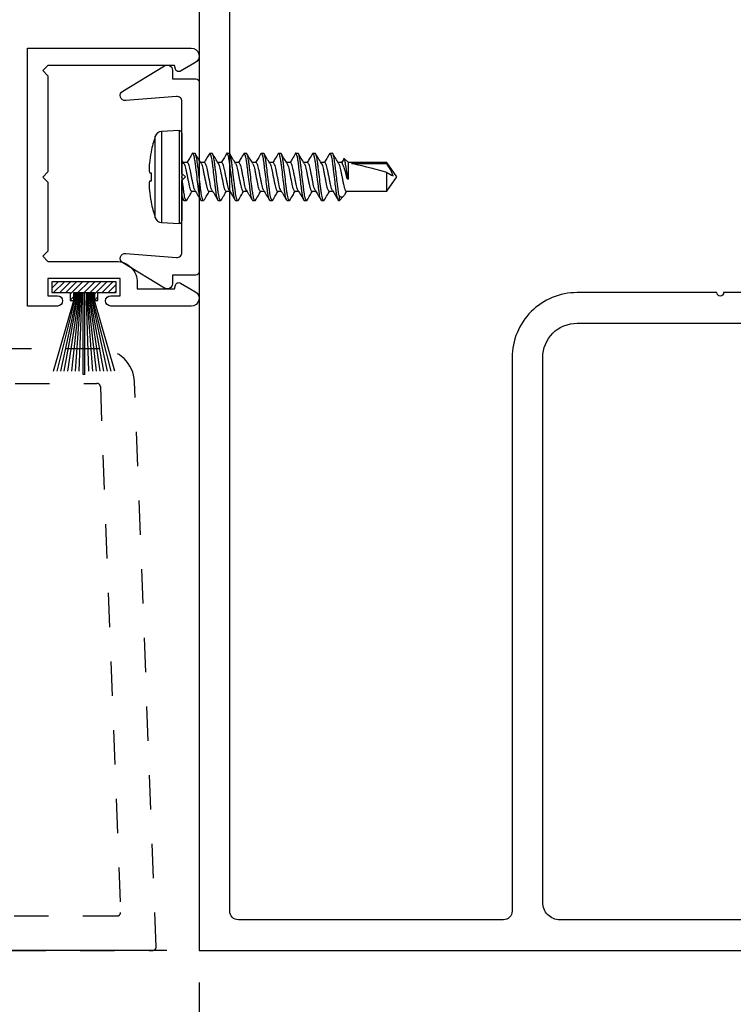
# Model space of a CAD drawing. Units: inches. Extents: x 0 to 341, y -1 to 43.
# Drawn here: x 209 to 211, y 30 to 33 of the extents above; entities that cross this region are included whole.
import ezdxf

# ---------------------------------------------------------------- set-up
doc = ezdxf.new("R2010")
doc.units = ezdxf.units.IN
doc.header["$LTSCALE"] = 0.5
doc.header["$MEASUREMENT"] = 0
doc.linetypes.add('HIDDEN2', pattern=[0.1875, 0.125, -0.0625])
for name, color, linetype in [('Arcadia-Dim', 4, 'Continuous'), ('Arcadia-Hidden', 1, 'HIDDEN2'), ('Arcadia-Profile', 6, 'Continuous'), ('Arcadia-Shade', 8, 'Continuous')]:
    doc.layers.add(name, color=color, linetype=linetype)
doc.styles.get("Standard").update_dxf_attribs({"font": 'ARIALN.TTF'})
doc.dimstyles.new('Arcadia-2', dxfattribs={"dimscale": 2, "dimtxt": 0.0938, "dimasz": 0.0938, "dimexe": 0.0546, "dimexo": 0.0469, "dimgap": 0.0469, "dimtad": 0, "dimtih": 1, "dimdec": 4, "dimzin": 3, "dimdsep": 46, "dimlunit": 4, "dimtxsty": 'Standard', "dimblk": 'ARCHTICK', "dimcen": 0.0469, "dimdle": 0.0546, "dimclrd": 256, "dimclre": 256, "dimclrt": 256, "dimadec": 0, "dimazin": 0, "dimtfac": 0.75, "dimtdec": 4, "dimtix": 1, "dimtmove": 2, "dimatfit": 3, "dimfxl": 1, "dimtolj": 1, "dimtzin": 3, "dimlwd": -3, "dimlwe": -3, "dimarcsym": 0})

# ---------------------------------------------------------------- blocks, each defined once
blk = doc.blocks.new('_ArchTick')
at = {"color": 0, "linetype": 'ByBlock', "lineweight": -3, "const_width": 0.15}
blk.add_lwpolyline([(-0.5, -0.5), (0.5, 0.5)], dxfattribs=at)
blk = doc.blocks.new('*D345')
at = {"layer": 'Arcadia-Dim', "lineweight": -3}
for p, q in [((205.5983, 36.4275), (205.5983, 33.5079)), ((209.4106, 36.3183), (205.4891, 36.3183)), ((205.5983, 30.2091), (205.5983, 33.1287)), ((209.4106, 30.3183), (205.4891, 30.3183))]:
    blk.add_line(p, q, dxfattribs=at)
at = {"layer": 'Defpoints', "color": 0, "lineweight": -3}
for p in [(209.5044, 36.3183), (205.5983, 30.3183), (209.5044, 30.3183)]:
    blk.add_point(p, dxfattribs=at)
at = {"layer": 'Arcadia-Dim', "lineweight": -3, "xscale": 0.1876, "yscale": 0.1876, "zscale": 0.1876}
for p, rotation in [((205.5983, 36.3183), 90), ((205.5983, 30.3183), 270)]:
    blk.add_blockref('_ArchTick', p, dxfattribs=dict(at, rotation=rotation))
at = {"layer": 'Arcadia-Dim', "lineweight": -3, "insert": (205.5983, 33.3183), "char_height": 0.1876, "attachment_point": 5}
blk.add_mtext('\\A1;6"', dxfattribs=at)
blk = doc.blocks.new('*D349')
at = {"layer": 'Arcadia-Dim', "lineweight": -3}
for p, q in [((209.5044, 30.2245), (209.5044, 29.7091)), ((211.5044, 30.2245), (211.5044, 29.7091)), ((209.3952, 29.8183), (210.3207, 29.8183)), ((211.6136, 29.8183), (210.688, 29.8183))]:
    blk.add_line(p, q, dxfattribs=at)
at = {"layer": 'Defpoints', "color": 0, "lineweight": -3}
for p in [(209.5044, 30.3183), (211.5044, 30.3183), (209.5044, 29.8183)]:
    blk.add_point(p, dxfattribs=at)
at = {"layer": 'Arcadia-Dim', "lineweight": -3, "xscale": 0.1876, "yscale": 0.1876, "zscale": 0.1876, "rotation": 180}
blk.add_blockref('_ArchTick', (209.5044, 29.8183), dxfattribs=at)
at = {"layer": 'Arcadia-Dim', "lineweight": -3, "xscale": 0.1876, "yscale": 0.1876, "zscale": 0.1876}
blk.add_blockref('_ArchTick', (211.5044, 29.8183), dxfattribs=at)
at = {"layer": 'Arcadia-Dim', "lineweight": -3, "insert": (210.5044, 29.8183), "char_height": 0.1876, "attachment_point": 5}
blk.add_mtext('\\A1;2"', dxfattribs=at)
blk = doc.blocks.new('*D350')
at = {"layer": 'Arcadia-Dim', "lineweight": -3}
for p, q in [((209.5044, 30.2245), (209.5044, 29.7091)), ((205.7859, 29.8183), (207.3477, 29.8183)), ((209.6136, 29.8183), (207.9426, 29.8183))]:
    blk.add_line(p, q, dxfattribs=at)
blk.add_solid([(205.7859, 29.8496), (205.7859, 29.7871), (205.5983, 29.8183)], dxfattribs=at)
at = {"layer": 'Defpoints', "color": 0, "lineweight": -3}
for p in [(205.5983, 30.3174), (209.5044, 30.3183), (205.5983, 29.8183)]:
    blk.add_point(p, dxfattribs=at)
at = {"layer": 'Arcadia-Dim', "lineweight": -3, "xscale": 0.1876, "yscale": 0.1876, "zscale": 0.1876}
blk.add_blockref('_ArchTick', (209.5044, 29.8183), dxfattribs=at)
at = {"layer": 'Arcadia-Dim', "lineweight": -3, "insert": (207.6451, 29.8183), "char_height": 0.1876, "attachment_point": 5}
blk.add_mtext('\\A1;D.O.', dxfattribs=at)
blk = doc.blocks.new('*U134')
at = {"layer": 'Arcadia-Profile'}
for p, q in [((-0.0777, -0.1187), (-0.0777, 0.1187)), ((-0.0084, 0.135), (-0.0598, 0.1323)), ((-0.0598, 0.1323), (-0.0598, 0)), ((-0.0084, 0.135), (-0.0084, -0.135)), ((0, 0.127), (0, -0.127)), ((-0.0898, 0.073), (-0.0898, 0.072)), ((0.0313, 0.069), (0.0299, 0.0678)), ((0.0313, 0.069), (0.0375, 0.069)), ((0.0813, 0.069), (0.0875, 0.069)), ((0.1313, 0.069), (0.1375, 0.069)), ((0.1813, 0.069), (0.1875, 0.069)), ((0.2312, 0.069), (0.2298, 0.0677)), ((0.2312, 0.069), (0.2375, 0.069)), ((0.2813, 0.069), (0.2799, 0.0678)), ((0.2813, 0.069), (0.2875, 0.069)), ((0.3313, 0.069), (0.3375, 0.069)), ((0.3813, 0.069), (0.3875, 0.069)), ((0.4313, 0.069), (0.4299, 0.0678)), ((0.4313, 0.069), (0.4375, 0.069)), ((0.0058, 0.0395), (0, 0.049)), ((0.0155, 0.0417), (0.0045, 0.0417)), ((0.0655, 0.0417), (0.0545, 0.0417)), ((0.1155, 0.0417), (0.1045, 0.0417)), ((0.1655, 0.0417), (0.1545, 0.0417)), ((0.2155, 0.0417), (0.2045, 0.0417)), ((0.2655, 0.0417), (0.2545, 0.0417)), ((0.3155, 0.0417), (0.3045, 0.0417)), ((0.3655, 0.0417), (0.3545, 0.0417)), ((0.4155, 0.0417), (0.4045, 0.0417)), ((0.4655, 0.0417), (0.4545, 0.0417)), ((0.4706, 0.0519), (0.4643, 0.0417)), ((0.4724, 0.0537), (0.4655, 0.0417)), ((0.4844, 0.0417), (0.4724, 0.0537)), ((0.5958, 0.0417), (0.4844, 0.0417)), ((0.4844, -0.0065), (0.4844, 0.0417)), ((0.4938, 0.0389), (0.5958, 0.0389)), ((0.625, 0), (0.5958, 0.0417)), ((0.5958, 0.0389), (0.5958, 0.0417)), ((-0.0898, 0.0122), (-0.0898, -0.0122)), ((-0.0598, 0), (-0.0598, -0.1323)), ((0.4813, -0.0065), (0.4813, 0.0003)), ((0.5958, -0.0417), (0.5958, 0.0132)), ((0.5958, -0.0417), (0.625, 0)), ((0.4844, -0.0065), (0.4813, -0.0065)), ((0.0283, -0.0417), (0.0393, -0.0417)), ((0.0783, -0.0417), (0.0893, -0.0417)), ((0.1283, -0.0417), (0.1393, -0.0417)), ((0.1783, -0.0417), (0.1893, -0.0417)), ((0.2283, -0.0417), (0.2393, -0.0417)), ((0.2782, -0.0417), (0.2893, -0.0417)), ((0.3283, -0.0417), (0.3393, -0.0417)), ((0.3783, -0.0417), (0.3893, -0.0417)), ((0.4283, -0.0417), (0.4393, -0.0417)), ((0.4571, -0.054), (0.4571, -0.069)), ((0.4571, -0.069), (0.4699, -0.0562)), ((0.4749, -0.0493), (0.4795, -0.0417)), ((0.4783, -0.0417), (0.5958, -0.0417)), ((-0.0898, -0.072), (-0.0898, -0.073)), ((-0.0001, -0.0595), (0.0048, -0.0677)), ((0.0125, -0.069), (0.0063, -0.069)), ((0.0139, -0.0677), (0.0125, -0.069)), ((0.0625, -0.069), (0.0563, -0.069)), ((0.0639, -0.0678), (0.0625, -0.069)), ((0.1125, -0.069), (0.1063, -0.069)), ((0.1625, -0.069), (0.1563, -0.069)), ((0.2125, -0.069), (0.2063, -0.069)), ((0.2625, -0.069), (0.2562, -0.069)), ((0.3125, -0.069), (0.3063, -0.069)), ((0.3625, -0.069), (0.3563, -0.069)), ((0.4125, -0.069), (0.4063, -0.069)), ((0.4571, -0.069), (0.4563, -0.069)), ((-0.0598, -0.1323), (-0.0084, -0.135))]:
    blk.add_line(p, q, dxfattribs=at)
at = {"layer": 'Arcadia-Profile', "flags": 128}
for points in [[(-0.0947, 0.0127), (-0.0942, 0.0127), (-0.0937, 0.0126), (-0.0932, 0.0125), (-0.0926, 0.0125), (-0.092, 0.0124), (-0.0913, 0.0123), (-0.0906, 0.0123), (-0.0898, 0.0122)], [(-0.0898, -0.0122), (-0.0906, -0.0123), (-0.0913, -0.0123), (-0.092, -0.0124), (-0.0926, -0.0125), (-0.0932, -0.0125), (-0.0937, -0.0126), (-0.0942, -0.0127), (-0.0947, -0.0127)]]:
    blk.add_lwpolyline(points, dxfattribs=at)
at = {"layer": 'Arcadia-Profile'}
for centre, radius, start, end in [((0.277, 0), 0.374, 161.5026, 168.738), ((-0.0587, 0.1123), 0.02, 93, 161.5026), ((-0.008, 0.127), 0.008, 0, 93), ((0.2783, 0), 0.3751, 168.93, 173.9192), ((0.2227, 0.0104), 0.3188, 174.7225, 178.1491), ((-0.0369, 0.0253), 0.0592, 184.4837, 192.3363), ((-0.0369, -0.0253), 0.0592, 167.6637, 175.5163), ((0.2227, -0.0104), 0.3188, 181.8509, 185.2775), ((0.2783, 0), 0.3751, 186.0808, 191.07), ((0.277, 0), 0.374, 191.262, 198.4974), ((-0.0587, -0.1123), 0.02, 198.4974, 267), ((-0.008, -0.127), 0.008, 267, 0)]:
    blk.add_arc(centre, radius, start, end, dxfattribs=at)
blk.add_ellipse((0.6157, 0), major_axis=(0.143, -0.0411), ratio=0.048755, start_param=1.724549, end_param=2.605956, dxfattribs=at)
for points, knots in [([(0.0299, 0.0679), (0.0271, 0.0632), (0.022, 0.0544), (0.0167, 0.0457), (0.0143, 0.0417)], [0, 0, 0, 0, 0.541823, 1, 1, 1, 1]), ([(0.0563, -0.069), (0.0553, -0.069), (0.0543, -0.0673), (0.0521, -0.0603), (0.0509, -0.055), (0.0494, -0.0453), (0.0489, -0.0418), (0.0479, -0.0345), (0.0475, -0.0308), (0.046, -0.0185), (0.0449, -0.0092), (0.0426, 0.0092), (0.0415, 0.0185), (0.04, 0.0308), (0.0396, 0.0345), (0.0386, 0.0418), (0.0381, 0.0453), (0.0366, 0.055), (0.0354, 0.0603), (0.0332, 0.0673), (0.0322, 0.069), (0.0313, 0.069)], [0, 0, 0, 0, 0.125, 0.125, 0.25, 0.25, 0.3125, 0.3125, 0.375, 0.375, 0.5, 0.5, 0.625, 0.625, 0.6875, 0.6875, 0.75, 0.75, 0.875, 0.875, 1, 1, 1, 1]), ([(0.0625, -0.069), (0.0616, -0.069), (0.0605, -0.0673), (0.0583, -0.0603), (0.0572, -0.055), (0.0556, -0.0453), (0.0551, -0.0418), (0.0542, -0.0345), (0.0537, -0.0308), (0.0522, -0.0185), (0.0511, -0.0092), (0.0489, 0.0092), (0.0478, 0.0185), (0.0463, 0.0308), (0.0458, 0.0345), (0.0449, 0.0418), (0.0444, 0.0453), (0.0428, 0.055), (0.0417, 0.0603), (0.0395, 0.0673), (0.0384, 0.069), (0.0375, 0.069)], [0, 0, 0, 0, 0.125, 0.125, 0.25, 0.25, 0.3125, 0.3125, 0.375, 0.375, 0.5, 0.5, 0.625, 0.625, 0.6875, 0.6875, 0.75, 0.75, 0.875, 0.875, 1, 1, 1, 1]), ([(0.0558, 0.0395), (0.0533, 0.0436), (0.0476, 0.053), (0.0421, 0.0624), (0.039, 0.0677)], [0, 0, 0, 0, 0.438739, 1, 1, 1, 1]), ([(0.0798, 0.0677), (0.0774, 0.0636), (0.0722, 0.0549), (0.067, 0.0463), (0.0643, 0.0417)], [0, 0, 0, 0, 0.4727518, 1, 1, 1, 1]), ([(0.0813, 0.069), (0.0808, 0.069), (0.0803, 0.069), (0.0798, 0.0677), (0.0798, 0.0677)], [0, 0, 0, 0, 0.991188, 1, 1, 1, 1]), ([(0.1063, -0.069), (0.1053, -0.069), (0.1043, -0.0673), (0.1021, -0.0603), (0.1009, -0.055), (0.0994, -0.0453), (0.0989, -0.0418), (0.0979, -0.0345), (0.0975, -0.0308), (0.096, -0.0185), (0.0949, -0.0092), (0.0926, 0.0092), (0.0915, 0.0185), (0.09, 0.0308), (0.0896, 0.0345), (0.0886, 0.0418), (0.0881, 0.0453), (0.0866, 0.055), (0.0854, 0.0603), (0.0832, 0.0673), (0.0822, 0.069), (0.0813, 0.069)], [0, 0, 0, 0, 0.125, 0.125, 0.25, 0.25, 0.3125, 0.3125, 0.375, 0.375, 0.5, 0.5, 0.625, 0.625, 0.6875, 0.6875, 0.75, 0.75, 0.875, 0.875, 1, 1, 1, 1]), ([(0.1125, -0.069), (0.1116, -0.069), (0.1105, -0.0673), (0.1083, -0.0603), (0.1072, -0.055), (0.1056, -0.0453), (0.1051, -0.0418), (0.1042, -0.0345), (0.1037, -0.0308), (0.1022, -0.0185), (0.1011, -0.0092), (0.0989, 0.0092), (0.0978, 0.0185), (0.0963, 0.0308), (0.0958, 0.0345), (0.0949, 0.0418), (0.0944, 0.0453), (0.0928, 0.055), (0.0917, 0.0603), (0.0895, 0.0673), (0.0884, 0.069), (0.0875, 0.069)], [0, 0, 0, 0, 0.125, 0.125, 0.25, 0.25, 0.3125, 0.3125, 0.375, 0.375, 0.5, 0.5, 0.625, 0.625, 0.6875, 0.6875, 0.75, 0.75, 0.875, 0.875, 1, 1, 1, 1]), ([(0.1058, 0.0395), (0.1029, 0.0442), (0.0973, 0.0536), (0.0917, 0.063), (0.089, 0.0677)], [0, 0, 0, 0, 0.504719, 1, 1, 1, 1]), ([(0.1298, 0.0677), (0.127, 0.0629), (0.1219, 0.0543), (0.1167, 0.0456), (0.1143, 0.0417)], [0, 0, 0, 0, 0.544777, 1, 1, 1, 1]), ([(0.1313, 0.069), (0.1308, 0.069), (0.1303, 0.069), (0.1298, 0.0677), (0.1298, 0.0677)], [0, 0, 0, 0, 0.978519, 1, 1, 1, 1]), ([(0.1563, -0.069), (0.1553, -0.069), (0.1543, -0.0673), (0.1521, -0.0603), (0.1509, -0.055), (0.1494, -0.0453), (0.1489, -0.0418), (0.1479, -0.0345), (0.1475, -0.0308), (0.146, -0.0185), (0.1449, -0.0092), (0.1426, 0.0092), (0.1415, 0.0185), (0.14, 0.0308), (0.1396, 0.0345), (0.1386, 0.0418), (0.1381, 0.0453), (0.1366, 0.055), (0.1354, 0.0603), (0.1332, 0.0673), (0.1322, 0.069), (0.1313, 0.069)], [0, 0, 0, 0, 0.125, 0.125, 0.25, 0.25, 0.3125, 0.3125, 0.375, 0.375, 0.5, 0.5, 0.625, 0.625, 0.6875, 0.6875, 0.75, 0.75, 0.875, 0.875, 1, 1, 1, 1]), ([(0.1625, -0.069), (0.1616, -0.069), (0.1605, -0.0673), (0.1583, -0.0603), (0.1572, -0.055), (0.1556, -0.0453), (0.1551, -0.0418), (0.1542, -0.0345), (0.1537, -0.0308), (0.1522, -0.0185), (0.1511, -0.0092), (0.1489, 0.0092), (0.1478, 0.0185), (0.1463, 0.0308), (0.1458, 0.0345), (0.1449, 0.0418), (0.1444, 0.0453), (0.1428, 0.055), (0.1417, 0.0603), (0.1395, 0.0673), (0.1384, 0.069), (0.1375, 0.069)], [0, 0, 0, 0, 0.125, 0.125, 0.25, 0.25, 0.3125, 0.3125, 0.375, 0.375, 0.5, 0.5, 0.625, 0.625, 0.6875, 0.6875, 0.75, 0.75, 0.875, 0.875, 1, 1, 1, 1]), ([(0.1556, 0.0398), (0.1528, 0.0445), (0.1472, 0.0538), (0.1417, 0.0631), (0.1389, 0.0679)], [0, 0, 0, 0, 0.497597, 1, 1, 1, 1]), ([(0.1798, 0.0677), (0.177, 0.063), (0.1719, 0.0543), (0.1667, 0.0456), (0.1643, 0.0417)], [0, 0, 0, 0, 0.5457099, 1, 1, 1, 1]), ([(0.1813, 0.069), (0.1808, 0.069), (0.1803, 0.069), (0.1798, 0.0677), (0.1798, 0.0677)], [0, 0, 0, 0, 0.9919978, 1, 1, 1, 1]), ([(0.2063, -0.069), (0.2053, -0.069), (0.2043, -0.0673), (0.2021, -0.0603), (0.2009, -0.055), (0.1994, -0.0453), (0.1989, -0.0418), (0.1979, -0.0345), (0.1975, -0.0308), (0.196, -0.0185), (0.1949, -0.0092), (0.1926, 0.0092), (0.1915, 0.0185), (0.19, 0.0308), (0.1896, 0.0345), (0.1886, 0.0418), (0.1881, 0.0453), (0.1866, 0.055), (0.1854, 0.0603), (0.1832, 0.0673), (0.1822, 0.069), (0.1813, 0.069)], [0, 0, 0, 0, 0.125, 0.125, 0.25, 0.25, 0.3125, 0.3125, 0.375, 0.375, 0.5, 0.5, 0.625, 0.625, 0.6875, 0.6875, 0.75, 0.75, 0.875, 0.875, 1, 1, 1, 1]), ([(0.2125, -0.069), (0.2116, -0.069), (0.2105, -0.0673), (0.2083, -0.0603), (0.2072, -0.055), (0.2056, -0.0453), (0.2051, -0.0418), (0.2042, -0.0345), (0.2037, -0.0308), (0.2022, -0.0185), (0.2011, -0.0092), (0.1989, 0.0092), (0.1978, 0.0185), (0.1963, 0.0308), (0.1958, 0.0345), (0.1949, 0.0418), (0.1944, 0.0453), (0.1928, 0.055), (0.1917, 0.0603), (0.1895, 0.0673), (0.1884, 0.069), (0.1875, 0.069)], [0, 0, 0, 0, 0.125, 0.125, 0.25, 0.25, 0.3125, 0.3125, 0.375, 0.375, 0.5, 0.5, 0.625, 0.625, 0.6875, 0.6875, 0.75, 0.75, 0.875, 0.875, 1, 1, 1, 1]), ([(0.2057, 0.0397), (0.2032, 0.0438), (0.1976, 0.0531), (0.1921, 0.0625), (0.189, 0.0677)], [0, 0, 0, 0, 0.438453, 1, 1, 1, 1]), ([(0.2298, 0.0678), (0.227, 0.063), (0.2219, 0.0543), (0.2167, 0.0457), (0.2143, 0.0417)], [0, 0, 0, 0, 0.544709, 1, 1, 1, 1]), ([(0.2562, -0.069), (0.2553, -0.069), (0.2543, -0.0673), (0.2521, -0.0603), (0.2509, -0.055), (0.2494, -0.0453), (0.2489, -0.0418), (0.2479, -0.0345), (0.2475, -0.0308), (0.246, -0.0185), (0.2449, -0.0092), (0.2426, 0.0092), (0.2415, 0.0185), (0.24, 0.0308), (0.2396, 0.0345), (0.2386, 0.0418), (0.2381, 0.0453), (0.2366, 0.055), (0.2354, 0.0603), (0.2332, 0.0673), (0.2322, 0.069), (0.2312, 0.069)], [0, 0, 0, 0, 0.125, 0.125, 0.25, 0.25, 0.3125, 0.3125, 0.375, 0.375, 0.5, 0.5, 0.625, 0.625, 0.6875, 0.6875, 0.75, 0.75, 0.875, 0.875, 1, 1, 1, 1]), ([(0.2625, -0.069), (0.2616, -0.069), (0.2605, -0.0673), (0.2583, -0.0603), (0.2572, -0.055), (0.2556, -0.0453), (0.2551, -0.0418), (0.2542, -0.0345), (0.2537, -0.0308), (0.2522, -0.0185), (0.2511, -0.0092), (0.2489, 0.0092), (0.2478, 0.0185), (0.2463, 0.0308), (0.2458, 0.0345), (0.2449, 0.0418), (0.2444, 0.0453), (0.2428, 0.055), (0.2417, 0.0603), (0.2395, 0.0673), (0.2384, 0.069), (0.2375, 0.069)], [0, 0, 0, 0, 0.125, 0.125, 0.25, 0.25, 0.3125, 0.3125, 0.375, 0.375, 0.5, 0.5, 0.625, 0.625, 0.6875, 0.6875, 0.75, 0.75, 0.875, 0.875, 1, 1, 1, 1]), ([(0.2556, 0.0398), (0.2528, 0.0444), (0.2472, 0.0538), (0.2416, 0.0632), (0.2389, 0.0679)], [0, 0, 0, 0, 0.49734, 1, 1, 1, 1]), ([(0.2799, 0.0679), (0.2771, 0.0632), (0.272, 0.0544), (0.2667, 0.0457), (0.2643, 0.0417)], [0, 0, 0, 0, 0.540361, 1, 1, 1, 1]), ([(0.3063, -0.069), (0.3053, -0.069), (0.3043, -0.0673), (0.3021, -0.0603), (0.3009, -0.055), (0.2994, -0.0453), (0.2989, -0.0418), (0.2979, -0.0345), (0.2975, -0.0308), (0.296, -0.0185), (0.2949, -0.0092), (0.2926, 0.0092), (0.2915, 0.0185), (0.29, 0.0308), (0.2896, 0.0345), (0.2886, 0.0418), (0.2881, 0.0453), (0.2866, 0.055), (0.2854, 0.0603), (0.2832, 0.0673), (0.2822, 0.069), (0.2813, 0.069)], [0, 0, 0, 0, 0.125, 0.125, 0.25, 0.25, 0.3125, 0.3125, 0.375, 0.375, 0.5, 0.5, 0.625, 0.625, 0.6875, 0.6875, 0.75, 0.75, 0.875, 0.875, 1, 1, 1, 1]), ([(0.3125, -0.069), (0.3116, -0.069), (0.3105, -0.0673), (0.3083, -0.0603), (0.3072, -0.055), (0.3056, -0.0453), (0.3051, -0.0418), (0.3042, -0.0345), (0.3037, -0.0308), (0.3022, -0.0185), (0.3011, -0.0092), (0.2989, 0.0092), (0.2978, 0.0185), (0.2963, 0.0308), (0.2958, 0.0345), (0.2949, 0.0418), (0.2944, 0.0453), (0.2928, 0.055), (0.2917, 0.0603), (0.2895, 0.0673), (0.2884, 0.069), (0.2875, 0.069)], [0, 0, 0, 0, 0.125, 0.125, 0.25, 0.25, 0.3125, 0.3125, 0.375, 0.375, 0.5, 0.5, 0.625, 0.625, 0.6875, 0.6875, 0.75, 0.75, 0.875, 0.875, 1, 1, 1, 1]), ([(0.3057, 0.0397), (0.3032, 0.0438), (0.2976, 0.0531), (0.292, 0.0625), (0.2889, 0.0678)], [0, 0, 0, 0, 0.4388475, 1, 1, 1, 1]), ([(0.3298, 0.0677), (0.3267, 0.0624), (0.3215, 0.0537), (0.3163, 0.0451), (0.3143, 0.0417)], [0, 0, 0, 0, 0.608882, 1, 1, 1, 1]), ([(0.3313, 0.069), (0.3308, 0.069), (0.3303, 0.069), (0.3298, 0.0677), (0.3298, 0.0677)], [0, 0, 0, 0, 0.984613, 1, 1, 1, 1]), ([(0.3563, -0.069), (0.3553, -0.069), (0.3543, -0.0673), (0.3521, -0.0603), (0.3509, -0.055), (0.3494, -0.0453), (0.3489, -0.0418), (0.3479, -0.0345), (0.3475, -0.0308), (0.346, -0.0185), (0.3449, -0.0092), (0.3426, 0.0092), (0.3415, 0.0185), (0.34, 0.0308), (0.3396, 0.0345), (0.3386, 0.0418), (0.3381, 0.0453), (0.3366, 0.055), (0.3354, 0.0603), (0.3332, 0.0673), (0.3322, 0.069), (0.3313, 0.069)], [0, 0, 0, 0, 0.125, 0.125, 0.25, 0.25, 0.3125, 0.3125, 0.375, 0.375, 0.5, 0.5, 0.625, 0.625, 0.6875, 0.6875, 0.75, 0.75, 0.875, 0.875, 1, 1, 1, 1]), ([(0.3625, -0.069), (0.3616, -0.069), (0.3605, -0.0673), (0.3583, -0.0603), (0.3572, -0.055), (0.3556, -0.0453), (0.3551, -0.0418), (0.3542, -0.0345), (0.3537, -0.0308), (0.3522, -0.0185), (0.3511, -0.0092), (0.3489, 0.0092), (0.3478, 0.0185), (0.3463, 0.0308), (0.3458, 0.0345), (0.3449, 0.0418), (0.3444, 0.0453), (0.3428, 0.055), (0.3417, 0.0603), (0.3395, 0.0673), (0.3384, 0.069), (0.3375, 0.069)], [0, 0, 0, 0, 0.125, 0.125, 0.25, 0.25, 0.3125, 0.3125, 0.375, 0.375, 0.5, 0.5, 0.625, 0.625, 0.6875, 0.6875, 0.75, 0.75, 0.875, 0.875, 1, 1, 1, 1]), ([(0.3557, 0.0397), (0.3529, 0.0444), (0.3472, 0.0537), (0.3416, 0.0632), (0.3389, 0.0679)], [0, 0, 0, 0, 0.497113, 1, 1, 1, 1]), ([(0.3798, 0.0677), (0.377, 0.0629), (0.3719, 0.0543), (0.3667, 0.0456), (0.3643, 0.0417)], [0, 0, 0, 0, 0.545172, 1, 1, 1, 1]), ([(0.3813, 0.069), (0.3808, 0.069), (0.3803, 0.069), (0.3798, 0.0677), (0.3798, 0.0676)], [0, 0, 0, 0, 0.9739404, 1, 1, 1, 1]), ([(0.4063, -0.069), (0.4053, -0.069), (0.4043, -0.0673), (0.4021, -0.0603), (0.4009, -0.055), (0.3994, -0.0453), (0.3989, -0.0418), (0.3979, -0.0345), (0.3975, -0.0308), (0.396, -0.0185), (0.3949, -0.0092), (0.3926, 0.0092), (0.3915, 0.0185), (0.39, 0.0308), (0.3896, 0.0345), (0.3886, 0.0418), (0.3881, 0.0453), (0.3866, 0.055), (0.3854, 0.0603), (0.3832, 0.0673), (0.3822, 0.069), (0.3813, 0.069)], [0, 0, 0, 0, 0.125, 0.125, 0.25, 0.25, 0.3125, 0.3125, 0.375, 0.375, 0.5, 0.5, 0.625, 0.625, 0.6875, 0.6875, 0.75, 0.75, 0.875, 0.875, 1, 1, 1, 1]), ([(0.4125, -0.069), (0.4116, -0.069), (0.4105, -0.0673), (0.4083, -0.0603), (0.4072, -0.055), (0.4056, -0.0453), (0.4051, -0.0418), (0.4042, -0.0345), (0.4037, -0.0308), (0.4022, -0.0185), (0.4011, -0.0092), (0.3989, 0.0092), (0.3978, 0.0185), (0.3963, 0.0308), (0.3958, 0.0345), (0.3949, 0.0418), (0.3944, 0.0453), (0.3928, 0.055), (0.3917, 0.0603), (0.3895, 0.0673), (0.3884, 0.069), (0.3875, 0.069)], [0, 0, 0, 0, 0.125, 0.125, 0.25, 0.25, 0.3125, 0.3125, 0.375, 0.375, 0.5, 0.5, 0.625, 0.625, 0.6875, 0.6875, 0.75, 0.75, 0.875, 0.875, 1, 1, 1, 1]), ([(0.4057, 0.0396), (0.4026, 0.0449), (0.3969, 0.0542), (0.3914, 0.0636), (0.3889, 0.0678)], [0, 0, 0, 0, 0.562914, 1, 1, 1, 1]), ([(0.4299, 0.0678), (0.4271, 0.0631), (0.4219, 0.0544), (0.4167, 0.0457), (0.4143, 0.0417)], [0, 0, 0, 0, 0.544943, 1, 1, 1, 1]), ([(0.4563, -0.069), (0.4553, -0.069), (0.4543, -0.0673), (0.4521, -0.0603), (0.4509, -0.055), (0.4494, -0.0453), (0.4489, -0.0418), (0.4479, -0.0345), (0.4475, -0.0308), (0.446, -0.0185), (0.4449, -0.0092), (0.4426, 0.0092), (0.4415, 0.0185), (0.44, 0.0308), (0.4396, 0.0345), (0.4386, 0.0418), (0.4381, 0.0453), (0.4366, 0.055), (0.4354, 0.0603), (0.4332, 0.0673), (0.4322, 0.069), (0.4313, 0.069)], [0, 0, 0, 0, 0.125, 0.125, 0.25, 0.25, 0.3125, 0.3125, 0.375, 0.375, 0.5, 0.5, 0.625, 0.625, 0.6875, 0.6875, 0.75, 0.75, 0.875, 0.875, 1, 1, 1, 1]), ([(0.4571, -0.054), (0.4562, -0.0495), (0.4554, -0.0441), (0.4543, -0.0355), (0.4539, -0.0326), (0.4532, -0.0263), (0.4528, -0.023), (0.4515, -0.0128), (0.4507, -0.0054), (0.4489, 0.0091), (0.448, 0.0163), (0.4464, 0.0296), (0.4457, 0.0356), (0.4442, 0.0468), (0.4433, 0.0519), (0.4416, 0.0604), (0.4407, 0.0637), (0.439, 0.068), (0.4382, 0.069), (0.4375, 0.069)], [0, 0, 0, 0, 0.125, 0.125, 0.1875, 0.1875, 0.25, 0.25, 0.375, 0.375, 0.5, 0.5, 0.625, 0.625, 0.75, 0.75, 0.875, 0.875, 1, 1, 1, 1]), ([(0.4557, 0.0396), (0.4529, 0.0443), (0.4472, 0.0537), (0.4417, 0.0631), (0.4389, 0.0679)], [0, 0, 0, 0, 0.496937, 1, 1, 1, 1]), ([(0.0058, 0.0393), (0.0063, 0.0384), (0.0076, 0.0362), (0.0096, 0.0297), (0.0116, 0.0211), (0.0135, 0.011), (0.0157, 0), (0.018, -0.011), (0.0199, -0.0211), (0.0219, -0.0298), (0.0241, -0.0365), (0.0263, -0.0409), (0.0276, -0.0415), (0.0283, -0.0417)], [0, 0, 0, 0, 0.071734, 0.166286, 0.257387, 0.348489, 0.443041, 0.537592, 0.628694, 0.719795, 0.814347, 0.908899, 1, 1, 1, 1]), ([(0.038, -0.0393), (0.0374, -0.0384), (0.0362, -0.0362), (0.0341, -0.0297), (0.0322, -0.0211), (0.0302, -0.011), (0.028, 0), (0.0258, 0.011), (0.0238, 0.0211), (0.0219, 0.0298), (0.0197, 0.0365), (0.0175, 0.0409), (0.0161, 0.0415), (0.0155, 0.0417)], [0, 0, 0, 0, 0.071141, 0.165754, 0.256913, 0.348072, 0.442685, 0.537297, 0.628456, 0.719616, 0.814228, 0.908841, 1, 1, 1, 1]), ([(0.0558, 0.0393), (0.0563, 0.0384), (0.0576, 0.0362), (0.0596, 0.0297), (0.0616, 0.0211), (0.0635, 0.011), (0.0657, 0), (0.068, -0.011), (0.0699, -0.0211), (0.0719, -0.0298), (0.0741, -0.0365), (0.0763, -0.0409), (0.0776, -0.0415), (0.0783, -0.0417)], [0, 0, 0, 0, 0.071403, 0.165988, 0.257122, 0.348256, 0.442842, 0.537427, 0.628561, 0.719695, 0.81428, 0.908866, 1, 1, 1, 1]), ([(0.088, -0.0394), (0.0875, -0.0384), (0.0862, -0.0362), (0.0841, -0.0298), (0.0822, -0.0211), (0.0802, -0.011), (0.078, 0), (0.0758, 0.011), (0.0738, 0.0211), (0.0719, 0.0298), (0.0697, 0.0365), (0.0675, 0.0409), (0.0661, 0.0415), (0.0655, 0.0417)], [0, 0, 0, 0, 0.0728223, 0.1672635, 0.2582579, 0.3492523, 0.4436934, 0.5381345, 0.6291289, 0.7201233, 0.8145645, 0.9090055, 1, 1, 1, 1]), ([(0.1058, 0.0393), (0.1063, 0.0384), (0.1076, 0.0362), (0.1096, 0.0297), (0.1116, 0.0211), (0.1135, 0.011), (0.1157, 0), (0.118, -0.011), (0.1199, -0.0211), (0.1219, -0.0298), (0.1241, -0.0365), (0.1263, -0.0409), (0.1276, -0.0415), (0.1283, -0.0417)], [0, 0, 0, 0, 0.071128, 0.165742, 0.256902, 0.348063, 0.442677, 0.53729, 0.628451, 0.719612, 0.814226, 0.908839, 1, 1, 1, 1]), ([(0.1381, -0.0395), (0.1375, -0.0385), (0.1362, -0.0363), (0.1341, -0.0298), (0.1322, -0.0211), (0.1302, -0.011), (0.128, 0), (0.1258, 0.011), (0.1238, 0.0211), (0.1219, 0.0298), (0.1197, 0.0365), (0.1175, 0.0409), (0.1161, 0.0415), (0.1155, 0.0417)], [0, 0, 0, 0, 0.07489, 0.169121, 0.259912, 0.350704, 0.444934, 0.539165, 0.629956, 0.720748, 0.814978, 0.909209, 1, 1, 1, 1]), ([(0.1556, 0.0397), (0.1562, 0.0386), (0.1575, 0.0364), (0.1596, 0.0298), (0.1616, 0.0211), (0.1635, 0.011), (0.1657, 0), (0.168, -0.011), (0.1699, -0.0211), (0.1719, -0.0298), (0.1741, -0.0365), (0.1763, -0.0409), (0.1776, -0.0415), (0.1783, -0.0417)], [0, 0, 0, 0, 0.078726, 0.172566, 0.262981, 0.353396, 0.447236, 0.541076, 0.631491, 0.721906, 0.815745, 0.909585, 1, 1, 1, 1]), ([(0.1881, -0.0396), (0.1875, -0.0386), (0.1862, -0.0363), (0.1841, -0.0298), (0.1822, -0.0211), (0.1802, -0.011), (0.178, 0), (0.1758, 0.011), (0.1738, 0.0211), (0.1719, 0.0298), (0.1697, 0.0365), (0.1675, 0.0409), (0.1661, 0.0415), (0.1655, 0.0417)], [0, 0, 0, 0, 0.0773577, 0.1713369, 0.2618862, 0.3524355, 0.4464147, 0.5403938, 0.6309431, 0.7214924, 0.8154716, 0.9094507, 1, 1, 1, 1]), ([(0.2057, 0.0395), (0.2062, 0.0385), (0.2076, 0.0363), (0.2096, 0.0298), (0.2116, 0.0211), (0.2135, 0.011), (0.2157, 0), (0.218, -0.011), (0.2199, -0.0211), (0.2219, -0.0298), (0.2241, -0.0365), (0.2263, -0.0409), (0.2276, -0.0415), (0.2283, -0.0417)], [0, 0, 0, 0, 0.0753699, 0.1695515, 0.260296, 0.3510403, 0.445222, 0.5394036, 0.630148, 0.7208924, 0.815074, 0.9092556, 1, 1, 1, 1]), ([(0.238, -0.0393), (0.2374, -0.0384), (0.2362, -0.0362), (0.2341, -0.0297), (0.2322, -0.0211), (0.2302, -0.011), (0.228, 0), (0.2258, 0.011), (0.2238, 0.0211), (0.2219, 0.0298), (0.2197, 0.0365), (0.2175, 0.0409), (0.2161, 0.0415), (0.2155, 0.0417)], [0, 0, 0, 0, 0.07162, 0.166183, 0.257296, 0.348408, 0.442972, 0.537535, 0.628648, 0.71976, 0.814324, 0.908888, 1, 1, 1, 1]), ([(0.2556, 0.0396), (0.2562, 0.0386), (0.2575, 0.0363), (0.2596, 0.0298), (0.2616, 0.0211), (0.2635, 0.011), (0.2657, 0), (0.268, -0.011), (0.2699, -0.0211), (0.2719, -0.0298), (0.2741, -0.0365), (0.2763, -0.0409), (0.2776, -0.0415), (0.2782, -0.0417)], [0, 0, 0, 0, 0.077361, 0.17134, 0.261889, 0.352438, 0.446417, 0.540396, 0.630945, 0.721494, 0.815472, 0.909451, 1, 1, 1, 1]), ([(0.288, -0.0393), (0.2874, -0.0384), (0.2862, -0.0362), (0.2841, -0.0297), (0.2822, -0.0211), (0.2802, -0.011), (0.278, 0), (0.2758, 0.011), (0.2738, 0.0211), (0.2719, 0.0298), (0.2697, 0.0365), (0.2675, 0.0409), (0.2661, 0.0415), (0.2655, 0.0417)], [0, 0, 0, 0, 0.0708, 0.165447, 0.25664, 0.347833, 0.44248, 0.537127, 0.62832, 0.719513, 0.81416, 0.908807, 1, 1, 1, 1]), ([(0.3057, 0.0395), (0.3063, 0.0385), (0.3076, 0.0363), (0.3096, 0.0298), (0.3116, 0.0211), (0.3135, 0.011), (0.3157, 0), (0.318, -0.011), (0.3199, -0.0211), (0.3219, -0.0298), (0.3241, -0.0365), (0.3263, -0.0409), (0.3276, -0.0415), (0.3283, -0.0417)], [0, 0, 0, 0, 0.074909, 0.169137, 0.259927, 0.350717, 0.444945, 0.539174, 0.629963, 0.720753, 0.814982, 0.90921, 1, 1, 1, 1]), ([(0.3381, -0.0395), (0.3375, -0.0385), (0.3362, -0.0363), (0.3341, -0.0298), (0.3322, -0.0211), (0.3302, -0.011), (0.328, 0), (0.3258, 0.011), (0.3238, 0.0211), (0.3219, 0.0298), (0.3197, 0.0365), (0.3175, 0.0409), (0.3161, 0.0415), (0.3155, 0.0417)], [0, 0, 0, 0, 0.074688, 0.168939, 0.25975, 0.350561, 0.444813, 0.539064, 0.629875, 0.720686, 0.814938, 0.909189, 1, 1, 1, 1]), ([(0.3557, 0.0395), (0.3562, 0.0385), (0.3576, 0.0363), (0.3596, 0.0298), (0.3616, 0.0211), (0.3635, 0.011), (0.3657, 0), (0.368, -0.011), (0.3699, -0.0211), (0.3719, -0.0298), (0.3741, -0.0365), (0.3763, -0.0409), (0.3776, -0.0415), (0.3783, -0.0417)], [0, 0, 0, 0, 0.0755546, 0.1697174, 0.2604437, 0.35117, 0.4453328, 0.5394956, 0.6302218, 0.7209481, 0.8151109, 0.9092737, 1, 1, 1, 1]), ([(0.3881, -0.0395), (0.3875, -0.0385), (0.3862, -0.0363), (0.3841, -0.0298), (0.3822, -0.0211), (0.3802, -0.011), (0.378, 0), (0.3758, 0.011), (0.3738, 0.0211), (0.3719, 0.0298), (0.3697, 0.0365), (0.3675, 0.0409), (0.3661, 0.0415), (0.3655, 0.0417)], [0, 0, 0, 0, 0.074861, 0.169094, 0.259889, 0.350683, 0.444917, 0.53915, 0.629944, 0.720739, 0.814972, 0.909206, 1, 1, 1, 1]), ([(0.4057, 0.0394), (0.4063, 0.0384), (0.4076, 0.0362), (0.4096, 0.0298), (0.4116, 0.0211), (0.4135, 0.011), (0.4157, 0), (0.418, -0.011), (0.4199, -0.0211), (0.4219, -0.0298), (0.4241, -0.0365), (0.4263, -0.0409), (0.4276, -0.0415), (0.4283, -0.0417)], [0, 0, 0, 0, 0.072769, 0.167216, 0.258216, 0.349215, 0.443662, 0.538108, 0.629108, 0.720107, 0.814554, 0.909, 1, 1, 1, 1]), ([(0.438, -0.0393), (0.4374, -0.0384), (0.4362, -0.0362), (0.4341, -0.0297), (0.4322, -0.0211), (0.4302, -0.011), (0.428, 0), (0.4258, 0.011), (0.4238, 0.0211), (0.4219, 0.0298), (0.4197, 0.0365), (0.4175, 0.0409), (0.4161, 0.0415), (0.4155, 0.0417)], [0, 0, 0, 0, 0.071712, 0.166266, 0.257369, 0.348473, 0.443027, 0.537581, 0.628685, 0.719788, 0.814342, 0.908897, 1, 1, 1, 1]), ([(0.4557, 0.0394), (0.4563, 0.0384), (0.4576, 0.0362), (0.4596, 0.0298), (0.4616, 0.0211), (0.4635, 0.011), (0.4657, 0), (0.468, -0.011), (0.4699, -0.0211), (0.4719, -0.0298), (0.4741, -0.0365), (0.4763, -0.0409), (0.4776, -0.0415), (0.4783, -0.0417)], [0, 0, 0, 0, 0.073557, 0.167923, 0.258845, 0.349768, 0.444134, 0.5385, 0.629423, 0.720345, 0.814711, 0.909078, 1, 1, 1, 1]), ([(0.4813, -0.0065), (0.4798, -0.0005), (0.4783, 0.0056), (0.4751, 0.017), (0.4734, 0.0224), (0.4702, 0.0314), (0.4686, 0.0352), (0.4663, 0.0403), (0.4655, 0.0417), (0.4655, 0.0417)], [0, 0, 0, 0, 0.25, 0.25, 0.5, 0.5, 0.75, 0.75, 1, 1, 1, 1]), ([(0.4707, 0.0519), (0.4708, 0.0523), (0.4712, 0.0534), (0.4717, 0.054), (0.4722, 0.0538), (0.4724, 0.0537)], [0, 0, 0, 0, 0.1947778, 0.5936464, 1, 1, 1, 1]), ([(0.4724, 0.0537), (0.4724, 0.0537), (0.4727, 0.0521), (0.4734, 0.0479), (0.4738, 0.0461), (0.4745, 0.042), (0.4749, 0.0397), (0.477, 0.027), (0.4792, 0.0133), (0.4813, 0.0003)], [0, 0, 0, 0, 0.25, 0.25, 0.375, 0.375, 0.5, 0.5, 1, 1, 1, 1]), ([(0.6143, 0.0032), (0.6138, 0.0066), (0.6126, 0.0097), (0.6098, 0.0159), (0.6082, 0.0189), (0.6031, 0.0276), (0.5995, 0.0333), (0.5958, 0.0389)], [0, 0, 0, 0, 0.25, 0.25, 0.5, 0.5, 1, 1, 1, 1]), ([(0.0125, -0.069), (0.0116, -0.069), (0.0105, -0.0673), (0.0083, -0.0603), (0.0072, -0.055), (0.0056, -0.0453), (0.0051, -0.0418), (0.0042, -0.0345), (0.0037, -0.0308), (0.0022, -0.0185), (0.0011, -0.0092), (0, 0)], [0, 0, 0, 0, 0.25, 0.25, 0.5, 0.5, 0.625, 0.625, 0.75, 0.75, 1, 1, 1, 1]), ([(0.0063, -0.069), (0.0054, -0.069), (0.0043, -0.0674), (0.0022, -0.0606), (0.001, -0.0555), (0, -0.0492)], [0, 0, 0, 0, 0.5, 0.5, 1, 1, 1, 1]), ([(0.0139, -0.0677), (0.0167, -0.063), (0.0219, -0.0543), (0.0271, -0.0457), (0.0295, -0.0417)], [0, 0, 0, 0, 0.545075, 1, 1, 1, 1]), ([(0.038, -0.0395), (0.0408, -0.0442), (0.0464, -0.0535), (0.052, -0.0629), (0.0548, -0.0677)], [0, 0, 0, 0, 0.49727, 1, 1, 1, 1]), ([(0.0639, -0.0679), (0.0667, -0.0631), (0.0718, -0.0544), (0.0771, -0.0457), (0.0795, -0.0417)], [0, 0, 0, 0, 0.544592, 1, 1, 1, 1]), ([(0.088, -0.0396), (0.0908, -0.0443), (0.0965, -0.0537), (0.1021, -0.0631), (0.1049, -0.0679)], [0, 0, 0, 0, 0.49691, 1, 1, 1, 1]), ([(0.114, -0.0677), (0.1168, -0.063), (0.1219, -0.0543), (0.1271, -0.0456), (0.1295, -0.0417)], [0, 0, 0, 0, 0.5457517, 1, 1, 1, 1]), ([(0.1381, -0.0397), (0.1405, -0.0438), (0.1462, -0.0531), (0.1517, -0.0625), (0.1548, -0.0678)], [0, 0, 0, 0, 0.438722, 1, 1, 1, 1]), ([(0.164, -0.0677), (0.1668, -0.063), (0.1719, -0.0543), (0.1771, -0.0456), (0.1795, -0.0417)], [0, 0, 0, 0, 0.54577, 1, 1, 1, 1]), ([(0.1882, -0.0398), (0.1891, -0.0413), (0.1904, -0.0435), (0.1928, -0.0472), (0.1948, -0.0505), (0.197, -0.0543), (0.1995, -0.0585), (0.2021, -0.0632), (0.2039, -0.0661), (0.2048, -0.0677)], [0, 0, 0, 0, 0.195715, 0.296879, 0.404883, 0.524356, 0.660233, 0.817323, 1, 1, 1, 1]), ([(0.214, -0.0677), (0.2168, -0.0629), (0.2219, -0.0543), (0.2271, -0.0456), (0.2295, -0.0417)], [0, 0, 0, 0, 0.545504, 1, 1, 1, 1]), ([(0.238, -0.0395), (0.2408, -0.0442), (0.2464, -0.0535), (0.252, -0.063), (0.2548, -0.0677)], [0, 0, 0, 0, 0.497277, 1, 1, 1, 1]), ([(0.264, -0.0677), (0.2668, -0.063), (0.2719, -0.0543), (0.2771, -0.0456), (0.2795, -0.0417)], [0, 0, 0, 0, 0.545329, 1, 1, 1, 1]), ([(0.288, -0.0395), (0.2908, -0.0442), (0.2964, -0.0535), (0.302, -0.063), (0.3048, -0.0677)], [0, 0, 0, 0, 0.49717, 1, 1, 1, 1]), ([(0.314, -0.0677), (0.3168, -0.0629), (0.3219, -0.0543), (0.3271, -0.0456), (0.3295, -0.0417)], [0, 0, 0, 0, 0.544958, 1, 1, 1, 1]), ([(0.3381, -0.0397), (0.3409, -0.0443), (0.3465, -0.0537), (0.3521, -0.0631), (0.3549, -0.0679)], [0, 0, 0, 0, 0.497054, 1, 1, 1, 1]), ([(0.364, -0.0677), (0.3668, -0.0629), (0.3719, -0.0543), (0.3771, -0.0456), (0.3795, -0.0417)], [0, 0, 0, 0, 0.544808, 1, 1, 1, 1]), ([(0.3881, -0.0397), (0.3892, -0.0416), (0.3914, -0.0451), (0.3941, -0.0497), (0.3962, -0.0533), (0.3984, -0.0569), (0.4012, -0.0617), (0.4035, -0.0655), (0.4048, -0.0677)], [0, 0, 0, 0, 0.209384, 0.372936, 0.489999, 0.592547, 0.761021, 1, 1, 1, 1]), ([(0.414, -0.0677), (0.4171, -0.0624), (0.4222, -0.0537), (0.4274, -0.0451), (0.4295, -0.0417)], [0, 0, 0, 0, 0.608176, 1, 1, 1, 1]), ([(0.438, -0.0395), (0.4405, -0.0436), (0.4461, -0.053), (0.4517, -0.0624), (0.4548, -0.0677)], [0, 0, 0, 0, 0.438964, 1, 1, 1, 1]), ([(0.4748, -0.0493), (0.4741, -0.0506), (0.4724, -0.0534), (0.47, -0.0562), (0.4676, -0.0582), (0.4649, -0.0592), (0.4622, -0.0587), (0.4596, -0.0571), (0.4579, -0.055), (0.4571, -0.054)], [0, 0, 0, 0, 0.11636, 0.251303, 0.389419, 0.544436, 0.702586, 0.849956, 1, 1, 1, 1]), ([(0.114, -0.0677), (0.114, -0.0677), (0.1134, -0.069), (0.113, -0.069), (0.1125, -0.069)], [0, 0, 0, 0, 0.0156605, 1, 1, 1, 1]), ([(0.164, -0.0677), (0.164, -0.0677), (0.1634, -0.069), (0.163, -0.069), (0.1625, -0.069)], [0, 0, 0, 0, 0.0062007, 1, 1, 1, 1]), ([(0.214, -0.0676), (0.214, -0.0677), (0.2134, -0.069), (0.213, -0.069), (0.2125, -0.069)], [0, 0, 0, 0, 0.0248716, 1, 1, 1, 1]), ([(0.264, -0.0677), (0.264, -0.0677), (0.2634, -0.069), (0.263, -0.069), (0.2625, -0.069)], [0, 0, 0, 0, 0.015327, 1, 1, 1, 1]), ([(0.314, -0.0676), (0.314, -0.0677), (0.3134, -0.069), (0.313, -0.069), (0.3125, -0.069)], [0, 0, 0, 0, 0.025166, 1, 1, 1, 1]), ([(0.364, -0.0677), (0.364, -0.0677), (0.3634, -0.069), (0.363, -0.069), (0.3625, -0.069)], [0, 0, 0, 0, 0.022089, 1, 1, 1, 1]), ([(0.414, -0.0677), (0.414, -0.0677), (0.4134, -0.069), (0.413, -0.069), (0.4125, -0.069)], [0, 0, 0, 0, 0.017426, 1, 1, 1, 1])]:
    blk.add_open_spline(points, degree=3, knots=knots, dxfattribs=at)
for points in [[(0.4813, 0.0003), (0.4823, -0.0021), (0.4833, -0.0043), (0.4844, -0.0065)], [(0.5958, 0.0132), (0.602, 0.0099), (0.6081, 0.0065), (0.6143, 0.0032)]]:
    blk.add_open_spline(points, degree=3, dxfattribs=at)
blk = doc.blocks.new('MOHAIR S155')
at = {"layer": 'Arcadia-Shade', "lineweight": -3}
h = blk.add_hatch(dxfattribs=at)
h.set_pattern_fill('ANSI31', color=256, scale=0.1, style=0)
h.set_pattern_definition([(45, (-161.795492, -32.16587), (-0.0088388348, 0.0088388348), [])])
h.paths.add_polyline_path([(0.03, -0.0406), (0.03, -0.0644), (0.04, -0.0644), (0.04, -0.0406), (0.0935, -0.0406), (0.0935, -0.0094), (-0.0935, -0.0094), (-0.0935, -0.0406), (-0.04, -0.0406), (-0.04, -0.0644), (-0.03, -0.0644), (-0.03, -0.0406)])
at = {"layer": 'Arcadia-Profile'}
for p, q in [((-0.0267, -0.0406), (-0.0267, -0.0644)), ((-0.0233, -0.0406), (-0.0233, -0.0644)), ((-0.02, -0.0406), (-0.02, -0.0644)), ((-0.0167, -0.0406), (-0.0167, -0.0644)), ((-0.0133, -0.0406), (-0.0133, -0.0644)), ((-0.01, -0.0406), (-0.01, -0.0644)), ((-0.0067, -0.0406), (-0.0067, -0.0644)), ((-0.0025, -0.2794), (-0.0025, -0.0406)), ((0.0025, -0.2794), (0.0025, -0.0406)), ((0.0067, -0.0406), (0.0067, -0.0644)), ((0.01, -0.0406), (0.01, -0.0644)), ((0.0133, -0.0406), (0.0133, -0.0644)), ((0.0167, -0.0406), (0.0167, -0.0644)), ((0.02, -0.0406), (0.02, -0.0644)), ((0.0233, -0.0406), (0.0233, -0.0644)), ((0.0267, -0.0406), (0.0267, -0.0644)), ((-0.0892, -0.2694), (-0.03, -0.0644)), ((-0.0787, -0.2694), (-0.0267, -0.0644)), ((-0.0681, -0.2694), (-0.0233, -0.0644)), ((-0.0575, -0.2694), (-0.02, -0.0644)), ((-0.0468, -0.2694), (-0.0167, -0.0644)), ((-0.0361, -0.2694), (-0.0133, -0.0644)), ((-0.0252, -0.2694), (-0.01, -0.0644)), ((-0.0143, -0.2694), (-0.0067, -0.0644)), ((0.0143, -0.2694), (0.0067, -0.0644)), ((0.0252, -0.2694), (0.01, -0.0644)), ((0.0361, -0.2694), (0.0133, -0.0644)), ((0.0468, -0.2694), (0.0167, -0.0644)), ((0.0575, -0.2694), (0.02, -0.0644)), ((0.0681, -0.2694), (0.0233, -0.0644)), ((0.0787, -0.2694), (0.0267, -0.0644)), ((0.0892, -0.2694), (0.03, -0.0644)), ((0.0025, -0.2794), (-0.0025, -0.2794))]:
    blk.add_line(p, q, dxfattribs=at)
blk.add_lwpolyline([(0.03, -0.0406), (0.03, -0.0644), (0.04, -0.0644), (0.04, -0.0406), (0.0935, -0.0406), (0.0935, -0.0094), (-0.0935, -0.0094), (-0.0935, -0.0406), (-0.04, -0.0406), (-0.04, -0.0644), (-0.03, -0.0644), (-0.03, -0.0406)], close=True, dxfattribs=at)

msp = doc.modelspace()

# ---------------------------------------------------------------- linework, layer by layer
at = {"layer": 'Arcadia-Hidden'}
msp.add_lwpolyline([(207.35838, 30.31833), (209.36938, 30.31833, 0.4254928), (209.37937, 30.32871), (209.31631, 31.97216, 0.4030236), (209.21638, 32.06833), (207.35838, 32.06833, 0.4142136)], format="xyb", dxfattribs=at)
msp.add_lwpolyline([(207.55838, 30.50083, -1), (207.55838, 30.52083), (207.55838, 30.60083, -1), (207.55838, 30.62083), (207.55838, 30.69333), (207.54038, 30.69333), (207.54038, 30.92333), (207.55838, 30.92333), (207.55838, 31.46333), (207.54038, 31.46333), (207.54038, 31.69333), (207.55838, 31.69333), (207.55838, 31.95833, -0.4142136), (207.56838, 31.96833), (209.20676, 31.96833, -0.4030236), (209.21675, 31.95871), (209.27546, 30.42871, -0.4254928), (209.26547, 30.41833), (207.56838, 30.41833, -0.4142136), (207.55838, 30.42833)], format="xyb", close=True, dxfattribs=at)
at = {"layer": 'Arcadia-Profile'}
msp.add_lwpolyline([(209.50438, 36.31833), (209.50438, 30.31833), (211.50437, 30.31833)], dxfattribs=at)
for points in [[(211.11081, 32.23234), (211.03081, 32.23234, -1), (211.01081, 32.23234), (210.60434, 32.23234, 0.4142136), (210.41534, 32.04334), (210.41534, 30.43233, -0.4142136), (210.39034, 30.40733), (209.61838, 30.40733, -0.4142136), (209.59338, 30.43233), (209.59338, 36.20433, -0.4142136)], [(211.19652, 30.40733), (210.55434, 30.40733, -0.4142136), (210.50434, 30.45733), (210.50434, 32.04334, -0.4142136), (210.60434, 32.14334), (211.17084, 32.14334, -0.4142136)]]:
    msp.add_lwpolyline(points, format="xyb", dxfattribs=at)
for points in [[(209.492, 32.90098), (209.44988, 32.87667, -0.4931454), (209.43522, 32.88274), (209.43238, 32.89333), (209.06438, 32.89333), (209.04938, 32.87833), (209.06438, 32.86333), (209.06438, 32.58333), (209.04938, 32.56833), (209.06438, 32.55333), (209.06438, 32.35333), (209.04938, 32.33833), (209.06438, 32.32333), (209.26238, 32.32333, -0.4142136), (209.32438, 32.26133), (209.32438, 32.24333), (209.43238, 32.24333), (209.43522, 32.25391, -0.4931454), (209.44988, 32.25999), (209.492, 32.23567, -0.8102743), (209.48111, 32.19333), (209.24688, 32.19333, -1), (209.24688, 32.22333), (209.27438, 32.22333), (209.27438, 32.27333), (209.06438, 32.27333), (209.06438, 32.22333), (209.09188, 32.22333, -1), (209.09188, 32.19333), (209.00438, 32.19333), (209.00438, 32.94333), (209.48111, 32.94333, -0.8102743)], [(209.45438, 32.57883), (209.45438, 32.78807, 0.4379817), (209.43818, 32.80302), (209.29068, 32.79113, -0.7926623), (209.28175, 32.81893), (209.40366, 32.89218, -0.5831828), (209.42638, 32.87933), (209.42638, 32.85433), (209.49438, 32.85433, -0.4142136), (209.50438, 32.84433), (209.50438, 32.29333, -0.4142136), (209.49438, 32.28333), (209.42638, 32.28333), (209.42638, 32.25833, -0.5831828), (209.40366, 32.24547), (209.28175, 32.31872, -0.7926623), (209.29068, 32.34653), (209.43818, 32.33463, 0.4379817), (209.45438, 32.34958), (209.45438, 32.55883), (209.46438, 32.56883)]]:
    msp.add_lwpolyline(points, format="xyb", close=True, dxfattribs=at)

# ---------------------------------------------------------------- block references
at = {"layer": 'Arcadia-Dim', "lineweight": -3}
for name, p in [('*U134', (209.45438, 32.56883)), ('MOHAIR S155', (209.16938, 32.27333))]:
    msp.add_blockref(name, p, dxfattribs=at)

# ---------------------------------------------------------------- dimensions: what is measured, and where the dimension line sits
dim = msp.add_linear_dim(base=(205.59826, 30.31833), p1=(209.50438, 36.31833), p2=(209.50438, 30.31833), angle=90, dimstyle='Arcadia-2', dxfattribs=at)
dim.commit()
dim.dimension.update_dxf_attribs({"geometry": '*D345', "text_midpoint": (205.59826, 33.31833)})
dim = msp.add_linear_dim(base=(205.59826, 29.81833), p1=(209.50437, 30.31833), p2=(205.59826, 30.31739), text='D.O.', dimstyle='Arcadia-2', override={"dimblk1": 'ArchTick', "dimsah": 1, "dimse2": 1}, dxfattribs=at)
dim.commit()
dim.dimension.update_dxf_attribs({"geometry": '*D350', "text_midpoint": (207.64512, 29.81833)})
dim = msp.add_linear_dim(base=(209.50437, 29.81833), p1=(211.50437, 30.31833), p2=(209.50437, 30.31833), dimstyle='Arcadia-2', dxfattribs=at)
dim.commit()
dim.dimension.update_dxf_attribs({"geometry": '*D349', "text_midpoint": (210.50437, 29.81833)})

doc.saveas('drawing.dxf')
